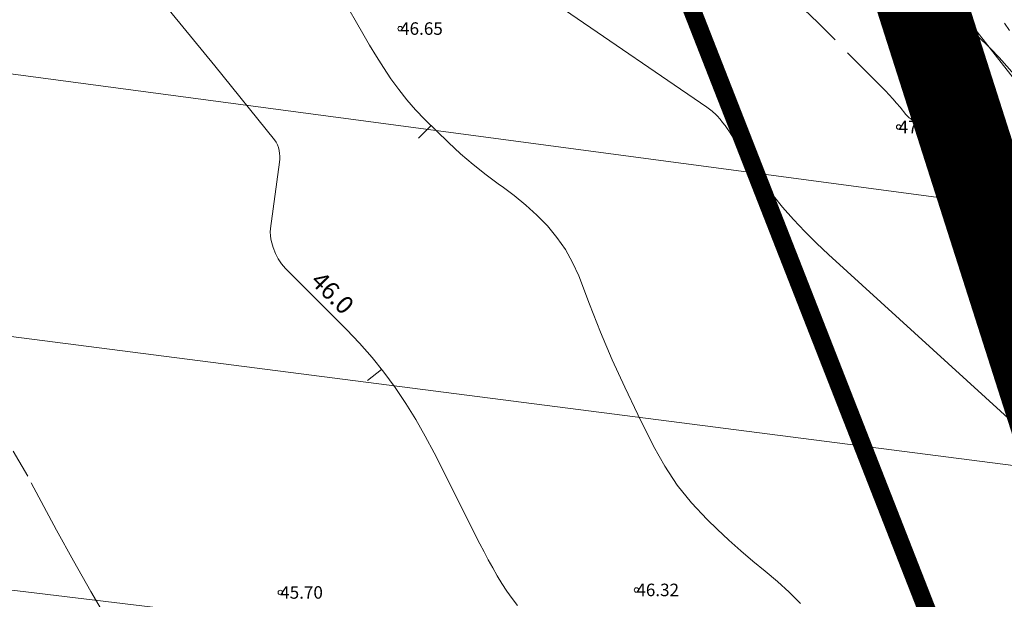
# Model space of a CAD drawing. Units: metres. Extents: x 546366 to 550130, y 6577793 to 6584932.
# Drawn here: x 549816 to 549871, y 6580110 to 6580142 of the extents above; entities that cross this region are included whole.
import ezdxf
from ezdxf.enums import TextEntityAlignment as Align

# ---------------------------------------------------------------- set-up
doc = ezdxf.new("R2010")
doc.units = ezdxf.units.M
for name, pattern in [('CENTER', [2, 1.25, -0.25, 0.25, -0.25]), ('ISOPOHI', [0.2, 0.1, 0.1]), ('ISOPOOL', [8, 6, -2]), ('KATASTRIPIIR', [0.02, 0.01, 0.01]), ('KOLVIK', [1.25, 0.25, -1])]:
    doc.linetypes.add(name, pattern=pattern)
for name, color, linetype in [('00_planeeritava ala piir', 7, 'Continuous'), ('DTRASS', 201, 'Continuous'), ('HALJASTUS', 104, 'Continuous'), ('HORISONTAAL', 34, 'Continuous'), ('PIIR', 1, 'Continuous')]:
    doc.layers.add(name, color=color, linetype=linetype)
doc.layers.add('00_uued krundid', color=1, linetype='Continuous', lineweight=50)
doc.layers.add('KORGUS-EH2000', color=2, linetype='Continuous', lineweight=0)
doc.styles.add('romans', font='romans.shx')
doc.styles.add('Style-INTL_ISO', font='INTL_ISO.shx')
doc.styles.add('Style-INTL_ISO_ITALIC', font='INTL_ISO_ITALIC.shx')
doc.linetypes.add('-D-', pattern='A,10,-1.5,["D",romans,S=1.4,R=0,X=-0.7,Y=-0.7],-1.5,10,-3', length=26)

# ---------------------------------------------------------------- blocks, each defined once
blk = doc.blocks.new('RING02_4')
at = {"layer": 'KORGUS-EH2000', "color": 32, "linetype": 'Continuous', "lineweight": 0}
blk.add_circle((0.01, 0), 0.25, dxfattribs=at)

msp = doc.modelspace()

# ---------------------------------------------------------------- linework, layer by layer
at = {"layer": '00_planeeritava ala piir', "color": 230, "linetype": 'CENTER', "ltscale": 5, "const_width": 5}
msp.add_lwpolyline([(549321.186, 6580024.512), (549344.73, 6580065.822), (549462.92, 6580274.011), (549463.134, 6580360.093), (549510.593, 6580384.799), (549572.059, 6580457.284), (549615.205, 6580482.119), (549615.205, 6580482.119), (549615.205, 6580482.119), (549615.205, 6580482.119), (549615.205, 6580482.119), (549854.082, 6580180.012), (549615.205, 6580482.119), (549854.082, 6580180.012), (549854.082, 6580180.012), (549900.669, 6580034.019)], dxfattribs=at)
at = {"layer": '00_uued krundid', "const_width": 1, "flags": 128}
msp.add_lwpolyline([(549177.75, 6579224.16), (548814.19, 6579638.73), (548818.92, 6579641.72), (549262.66, 6579920.52), (549288.57, 6579940.5), (549297.23, 6579947.16), (549317.53, 6579971.63), (549340.41, 6580011.95), (549482.92, 6580262.99), (549564.37, 6580406.44), (549591.07, 6580438.89), (549623.08, 6580455.25), (549730.1, 6580322.58), (549772.62, 6580264.93), (549838.12, 6580180.83), (549895.98, 6580032.96), (549927.6, 6579891.2), (549924.39, 6579762.99), (549878.56, 6579667.59), (549769.77, 6579558.52), (549284.61, 6579258), (549246.96, 6579267.04), (549182.03, 6579226.81), (549177.75, 6579224.16)], close=True, dxfattribs=at)
at = {"layer": 'DTRASS', "linetype": '-D-', "lineweight": 0, "ltscale": 0.5}
for p, q in [((549743.333, 6580148.529), (549882.154, 6580130.018)), ((549741.335, 6580133.78), (549886.433, 6580115.096)), ((549739.366, 6580119.251), (549876.059, 6580102.77))]:
    msp.add_line(p, q, dxfattribs=at)
at = {"layer": 'HALJASTUS', "linetype": 'KOLVIK', "lineweight": 0, "ltscale": 2}
msp.add_lwpolyline([(549950.071, 6579694.923), (549963.049, 6579722.431), (549971.184, 6579751.937), (549973.513, 6579790.138), (549976.878, 6579823.029), (549986.972, 6579860.841), (549992.83, 6579890.33), (549993.48, 6579908.92), (549990.725, 6579931.156), (549984.513, 6579947.861), (549974.516, 6579963.951), (549950.445, 6579998.396), (549914.338, 6580061.33), (549889.856, 6580114.429), (549889.6, 6580114.86), (549864.59, 6580150.26), (549795.96, 6580234.5), (549770.95, 6580265.63), (549764.54, 6580269.6), (549757.83, 6580269.6), (549744.742, 6580269.237)], dxfattribs=at)
at = {"layer": 'HORISONTAAL', "linetype": 'ISOPOOL', "lineweight": 0, "ltscale": 0.5}
msp.add_line((549838.522, 6580136.088), (549837.824, 6580135.372), dxfattribs=at)
at = {"layer": 'HORISONTAAL', "linetype": 'ISOPOHI', "lineweight": 0, "ltscale": 0.5}
msp.add_line((549835.757, 6580122.453), (549834.974, 6580121.832), dxfattribs=at)
for points in [[(549843.347, 6580109.248), (549843.043, 6580109.652), (549842.751, 6580110.064), (549842.476, 6580110.488), (549842.213, 6580110.92), (549841.963, 6580111.36), (549841.719, 6580111.803), (549841.482, 6580112.25), (549841.25, 6580112.701), (549838.691, 6580117.785), (549838.192, 6580118.725), (549837.668, 6580119.649), (549837.104, 6580120.551), (549836.515, 6580121.436), (549835.885, 6580122.292), (549835.226, 6580123.124), (549834.523, 6580123.92), (549833.792, 6580124.692), (549830.389, 6580128.096), (549830.165, 6580128.357), (549829.97, 6580128.634), (549829.819, 6580128.938), (549829.697, 6580129.258), (549829.614, 6580129.536), (549829.569, 6580129.733), (549829.541, 6580129.93), (549829.538, 6580130.13), (549829.552, 6580130.331), (549830.05, 6580134.034), (549830.065, 6580134.2), (549830.07, 6580134.366), (549830.06, 6580134.531), (549830.039, 6580134.697), (549829.999, 6580134.857), (549829.944, 6580135.01), (549829.866, 6580135.152), (549829.773, 6580135.288), (549826.435, 6580139.42), (549824.653, 6580141.611), (549822.861, 6580143.793)], [(549871.383, 6580119.174), (549860.719, 6580128.868), (549860.049, 6580129.503), (549859.397, 6580130.154), (549858.771, 6580130.831), (549858.164, 6580131.525), (549857.584, 6580132.243), (549857.024, 6580132.975), (549856.493, 6580133.729), (549855.981, 6580134.496), (549855.193, 6580135.73), (549855.071, 6580135.912), (549854.945, 6580136.09), (549854.81, 6580136.263), (549854.671, 6580136.432), (549854.511, 6580136.619), (549854.446, 6580136.69), (549854.378, 6580136.758), (549854.307, 6580136.822), (549854.233, 6580136.883), (549854.156, 6580136.941), (549854.079, 6580136.999), (549854.001, 6580137.055), (549853.922, 6580137.11), (549845.984, 6580142.549)], [(549871.379, 6580138.623), (549870.409, 6580139.72), (549870.255, 6580139.89), (549870.099, 6580140.058), (549869.94, 6580140.223), (549869.778, 6580140.385), (549869.036, 6580141.113), (549868.993, 6580141.156), (549868.949, 6580141.199), (549868.905, 6580141.242), (549868.862, 6580141.285), (549868.801, 6580141.345), (549868.455, 6580141.781), (549868.295, 6580141.986), (549868.137, 6580142.192)]]:
    msp.add_lwpolyline(points, dxfattribs=at)
at = {"layer": 'HORISONTAAL', "linetype": 'ISOPOOL', "lineweight": 0, "ltscale": 0.5}
for points in [[(549859.167, 6580109.371), (549858.537, 6580109.999), (549857.876, 6580110.595), (549857.194, 6580111.169), (549856.505, 6580111.735), (549855.827, 6580112.314), (549855.165, 6580112.912), (549854.513, 6580113.521), (549853.945, 6580114.066), (549853.072, 6580114.997), (549852.27, 6580115.979), (549851.574, 6580117.04), (549850.949, 6580118.153), (549850.065, 6580119.938), (549849.34, 6580121.456), (549848.644, 6580122.987), (549847.993, 6580124.538), (549847.371, 6580126.101), (549846.771, 6580127.674), (549846.429, 6580128.434), (549846.032, 6580129.159), (549845.553, 6580129.833), (549845.019, 6580130.473), (549844.426, 6580131.067), (549843.811, 6580131.636), (549843.162, 6580132.165), (549842.491, 6580132.669), (549842.345, 6580132.772), (549841.598, 6580133.325), (549840.87, 6580133.901), (549840.171, 6580134.511), (549839.49, 6580135.143), (549838.173, 6580136.428), (549837.659, 6580136.962), (549837.167, 6580137.516), (549836.711, 6580138.098), (549836.279, 6580138.701), (549835.871, 6580139.322), (549835.472, 6580139.949), (549835.086, 6580140.585), (549834.71, 6580141.226), (549833.433, 6580143.453)], [(549874.232, 6580126.962), (549870, 6580130.02), (549866.711, 6580135.05), (549866.558, 6580135.265), (549866.396, 6580135.47), (549866.218, 6580135.663), (549866.03, 6580135.847), (549865.663, 6580136.178), (549865.561, 6580136.27), (549865.36, 6580136.426), (549865.319, 6580136.458), (549865.279, 6580136.49), (549865.239, 6580136.523), (549865.199, 6580136.557), (549865.161, 6580136.591), (549865.124, 6580136.628), (549865.089, 6580136.666), (549865.055, 6580136.705), (549864.729, 6580137.103), (549864.53, 6580137.339), (549864.326, 6580137.572), (549864.117, 6580137.799), (549863.903, 6580138.022), (549860.127, 6580141.847), (549859.374, 6580142.575)], [(549820.518, 6580108.337), (549819.512, 6580110.03), (549818.542, 6580111.743), (549817.595, 6580113.471), (549815.985, 6580116.483), (549815.162, 6580117.874)]]:
    msp.add_lwpolyline(points, dxfattribs=at)
at = {"layer": 'PIIR', "color": 240, "linetype": 'KATASTRIPIIR', "lineweight": 0, "ltscale": 0.5}
for points in [[(549177.75, 6579224.16), (548814.19, 6579638.73), (548818.92, 6579641.72), (549262.66, 6579920.52), (549288.57, 6579940.5), (549297.23, 6579947.16), (549317.53, 6579971.63), (549340.41, 6580011.95), (549482.92, 6580262.99), (549564.37, 6580406.44), (549591.07, 6580438.89), (549623.08, 6580455.25), (549730.1, 6580322.58), (549772.62, 6580264.93), (549838.12, 6580180.83), (549895.98, 6580032.96), (549927.6, 6579891.2), (549924.39, 6579762.99), (549878.56, 6579667.59), (549769.77, 6579558.52), (549284.61, 6579258), (549246.96, 6579267.04), (549182.03, 6579226.81), (549177.75, 6579224.16)], [(549769.77, 6579558.52), (549878.56, 6579667.59), (549924.39, 6579762.99), (549927.6, 6579891.2), (549895.98, 6580032.96), (549838.12, 6580180.83), (549875.29, 6580133.32), (549973.73, 6579971.62), (549988.51, 6579819.54), (549965.77, 6579729.14), (549933.47, 6579657.39), (549881.72, 6579610.72), (549835.02, 6579575.96), (549825.27, 6579592.9), (549769.77, 6579558.52)]]:
    msp.add_lwpolyline(points, close=True, dxfattribs=at)

# ---------------------------------------------------------------- block references
at = {"layer": 'KORGUS-EH2000', "linetype": 'Continuous', "lineweight": 0, "xscale": 0.5, "yscale": 0.5}
for p in [(549836.79, 6580141.5), (549864.64, 6580136), (549830.09, 6580109.98), (549849.99, 6580110.12)]:
    msp.add_blockref('RING02_4', p, dxfattribs=at)

# ---------------------------------------------------------------- texts
at = {"layer": 'HORISONTAAL', "linetype": 'ISOPOHI', "lineweight": 0, "style": 'Style-INTL_ISO'}
msp.add_text('46.0', height=1, rotation=314.8408, dxfattribs=at).set_placement((549832.661, 6580126.38), align=Align.CENTER)
at = {"layer": 'KORGUS-EH2000', "linetype": 'Continuous', "lineweight": 0, "style": 'Style-INTL_ISO_ITALIC'}
for s, p in [('46.65', (549836.79, 6580141.505)), ('47.44', (549864.64, 6580136)), ('46.32', (549849.99, 6580110.125)), ('45.70', (549830.09, 6580109.985))]:
    msp.add_text(s, height=0.7, dxfattribs=at).set_placement(p, align=Align.MIDDLE_LEFT)

doc.saveas('drawing.dxf')
